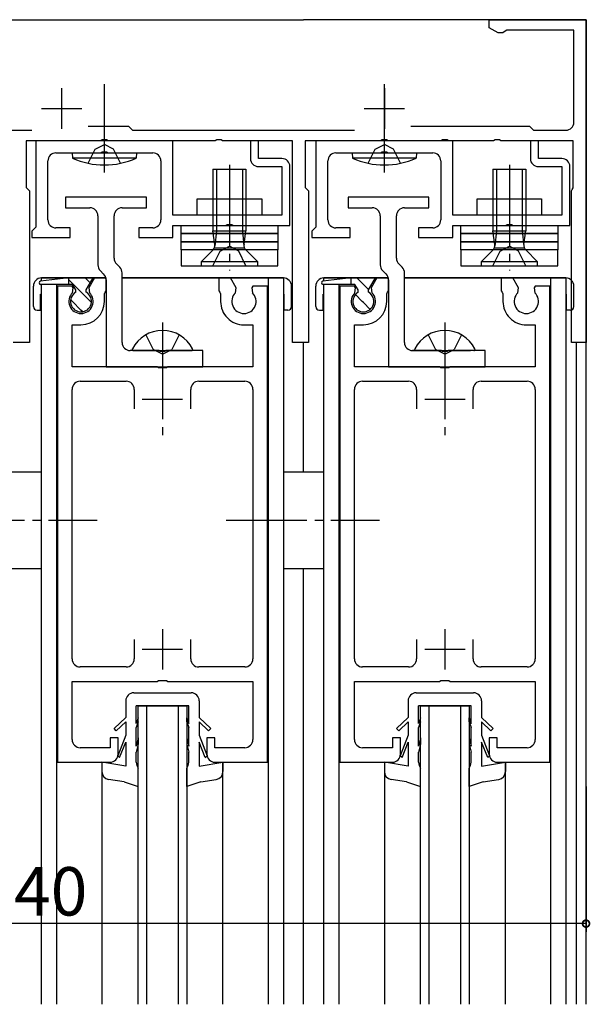
# Model space of a CAD drawing. Extents: x 0 to 1133, y 0 to 806.
# Drawn here: x 606 to 677, y 583 to 705 of the extents above; entities that cross this region are included whole.
import ezdxf

# ---------------------------------------------------------------- set-up
doc = ezdxf.new("R2010")
doc.units = 0
doc.header["$MEASUREMENT"] = 0
doc.linetypes.add('YCENTER_1', pattern=[13, 10, -1, 1, -1])
doc.linetypes.add('YHIDDEN_1', pattern=[4, 3, -1])
for name, color, linetype in [('YKK_11', 7, 'CONTINUOUS'), ('YKK_12', 2, 'CONTINUOUS'), ('YKK_13', 4, 'CONTINUOUS'), ('YKK_D', 6, 'CONTINUOUS')]:
    doc.layers.add(name, color=color, linetype=linetype)
doc.styles.get("Standard").update_dxf_attribs({"font": 'ROMANS.SHX', "bigfont": 'EXTFONT.SHX'})

msp = doc.modelspace()

# ---------------------------------------------------------------- linework, layer by layer
at = {"layer": 'YKK_11', "color": 0, "linetype": 'ByBlock'}
for p, q in [((664.17, 704.28), (664.17, 705.28)), ((664.17, 705.28), (676.17, 705.28)), ((676.17, 705.28), (676.17, 665.28)), ((665.26, 703.65), (664.17, 704.28)), ((666.34, 703.98), (666.15, 703.85)), ((674.67, 703.98), (666.34, 703.98)), ((674.67, 692.58), (674.67, 703.98)), ((665.87, 703.65), (665.26, 703.65)), ((666.15, 703.85), (665.87, 703.65)), ((614.46, 692.08), (619.47, 692.08)), ((619.47, 692.08), (619.97, 691.58)), ((654.46, 692.08), (669.17, 692.08)), ((669.17, 692.08), (669.67, 691.58)), ((586.17, 691.58), (607.49, 691.58)), ((619.97, 691.58), (647.49, 691.58)), ((669.67, 691.58), (673.67, 691.58)), ((616.01, 690.28), (606.77, 690.28)), ((606.77, 690.28), (606.77, 684.48)), ((624.97, 690.28), (607.97, 690.28)), ((607.97, 690.28), (607.97, 679.58)), ((616.2, 690.4), (616.01, 690.28)), ((616.75, 690.4), (616.2, 690.4)), ((616.93, 690.28), (616.75, 690.4)), ((630.21, 690.28), (616.93, 690.28)), ((624.97, 681.08), (624.97, 690.28)), ((630.4, 690.4), (630.21, 690.28)), ((630.95, 690.4), (630.4, 690.4)), ((631.13, 690.28), (630.95, 690.4)), ((639.77, 690.28), (631.13, 690.28)), ((635.57, 690.28), (634.57, 690.28)), ((634.57, 690.28), (634.57, 688.08)), ((635.57, 688.08), (635.57, 690.28)), ((639.77, 665.28), (639.77, 690.28)), ((650.71, 690.28), (641.37, 690.28)), ((641.37, 690.28), (641.37, 684.48)), ((659.67, 690.28), (642.67, 690.28)), ((642.67, 690.28), (642.67, 679.58)), ((650.9, 690.4), (650.71, 690.28)), ((651.45, 690.4), (650.9, 690.4)), ((651.63, 690.28), (651.45, 690.4)), ((658.21, 690.28), (651.63, 690.28)), ((658.4, 690.4), (658.21, 690.28)), ((658.95, 690.4), (658.4, 690.4)), ((659.13, 690.28), (658.95, 690.4)), ((664.71, 690.28), (659.13, 690.28)), ((659.67, 681.08), (659.67, 690.28)), ((664.9, 690.4), (664.71, 690.28)), ((665.45, 690.4), (664.9, 690.4)), ((665.63, 690.28), (665.45, 690.4)), ((674.57, 690.28), (665.63, 690.28)), ((670.27, 690.28), (669.27, 690.28)), ((669.27, 690.28), (669.27, 688.08)), ((670.27, 688.08), (670.27, 690.28)), ((674.57, 684.43), (674.57, 690.28)), ((610.47, 688.78), (616.01, 688.78)), ((616.01, 688.78), (616.2, 688.9)), ((616.2, 688.9), (616.75, 688.9)), ((616.75, 688.9), (616.93, 688.78)), ((616.93, 688.78), (622.47, 688.78)), ((645.17, 688.78), (650.71, 688.78)), ((650.71, 688.78), (650.9, 688.9)), ((650.9, 688.9), (651.45, 688.9)), ((651.45, 688.9), (651.63, 688.78)), ((651.63, 688.78), (657.17, 688.78)), ((609.47, 680.48), (609.47, 687.78)), ((623.47, 687.78), (623.47, 680.48)), ((638.47, 688.08), (635.57, 688.08)), ((635.57, 687.08), (638.47, 687.08)), ((638.47, 687.08), (638.47, 681.08)), ((639.47, 679.78), (639.47, 687.08)), ((644.17, 680.48), (644.17, 687.78)), ((658.17, 687.78), (658.17, 680.48)), ((673.17, 688.08), (670.27, 688.08)), ((670.27, 687.08), (673.17, 687.08)), ((673.17, 687.08), (673.17, 681.08)), ((674.17, 679.78), (674.17, 687.08)), ((606.77, 684.48), (606.97, 684.28)), ((641.37, 684.48), (641.57, 684.28)), ((606.97, 684.28), (607.17, 684.08)), ((607.17, 684.08), (607.17, 665.28)), ((641.57, 684.28), (641.77, 684.08)), ((641.77, 684.08), (641.77, 665.28)), ((674.37, 684.08), (674.47, 684.26)), ((674.37, 665.28), (674.37, 684.08)), ((674.47, 684.26), (674.57, 684.43)), ((638.47, 681.08), (624.97, 681.08)), ((673.17, 681.08), (659.67, 681.08)), ((607.97, 679.58), (607.67, 679.28)), ((624.97, 678.28), (624.97, 679.78)), ((624.97, 679.78), (631.51, 679.78)), ((631.51, 679.78), (631.7, 679.9)), ((631.7, 679.9), (632.25, 679.9)), ((632.25, 679.9), (632.43, 679.78)), ((632.43, 679.78), (639.47, 679.78)), ((642.67, 679.58), (642.37, 679.28)), ((659.67, 678.28), (659.67, 679.78)), ((659.67, 679.78), (666.21, 679.78)), ((666.21, 679.78), (666.4, 679.9)), ((666.4, 679.9), (666.95, 679.9)), ((666.95, 679.9), (667.13, 679.78)), ((667.13, 679.78), (674.17, 679.78)), ((607.67, 679.28), (607.47, 679.08)), ((607.47, 679.08), (607.47, 678.28)), ((612.22, 679.48), (610.47, 679.48)), ((612.22, 678.28), (612.22, 679.48)), ((622.47, 679.48), (620.72, 679.48)), ((620.72, 679.48), (620.72, 678.28)), ((642.37, 679.28), (642.17, 679.08)), ((642.17, 679.08), (642.17, 678.28)), ((646.92, 679.48), (645.17, 679.48)), ((646.92, 678.28), (646.92, 679.48)), ((657.17, 679.48), (655.42, 679.48)), ((655.42, 679.48), (655.42, 678.28)), ((607.47, 678.28), (612.22, 678.28)), ((620.72, 678.28), (624.97, 678.28)), ((642.17, 678.28), (646.92, 678.28)), ((655.42, 678.28), (659.67, 678.28)), ((610.67, 672.28), (610.67, 613.28)), ((612.47, 672.28), (610.67, 672.28)), ((612.6, 672.06), (612.47, 672.28)), ((615.24, 673.28), (614.54, 672.06)), ((616.67, 673.28), (615.24, 673.28)), ((616.67, 671.68), (616.67, 673.28)), ((632.1, 673.28), (630.67, 673.28)), ((630.67, 673.28), (630.67, 671.68)), ((632.8, 672.06), (632.1, 673.28)), ((634.87, 672.28), (634.74, 672.06)), ((636.67, 672.28), (634.87, 672.28)), ((636.67, 613.28), (636.67, 672.28)), ((645.67, 672.28), (645.67, 613.28)), ((647.47, 672.28), (645.67, 672.28)), ((647.6, 672.06), (647.47, 672.28)), ((650.24, 673.28), (649.54, 672.06)), ((651.67, 673.28), (650.24, 673.28)), ((651.67, 671.68), (651.67, 673.28)), ((667.1, 673.28), (665.67, 673.28)), ((665.67, 673.28), (665.67, 671.68)), ((667.8, 672.06), (667.1, 673.28)), ((669.87, 672.28), (669.74, 672.06)), ((671.67, 672.28), (669.87, 672.28)), ((671.67, 613.28), (671.67, 672.28)), ((612.52, 671.45), (612.6, 672.06)), ((614.54, 672.06), (614.62, 671.45)), ((616.47, 671.33), (616.57, 671.51)), ((616.47, 670.38), (616.47, 671.33)), ((616.57, 671.51), (616.67, 671.68)), ((630.67, 671.68), (630.77, 671.51)), ((630.77, 671.51), (630.87, 671.33)), ((630.87, 671.33), (630.87, 670.38)), ((632.72, 671.45), (632.8, 672.06)), ((634.74, 672.06), (634.82, 671.45)), ((647.52, 671.45), (647.6, 672.06)), ((649.54, 672.06), (649.62, 671.45)), ((651.47, 671.33), (651.57, 671.51)), ((651.47, 670.38), (651.47, 671.33)), ((651.57, 671.51), (651.67, 671.68)), ((665.67, 671.68), (665.77, 671.51)), ((665.77, 671.51), (665.87, 671.33)), ((665.87, 671.33), (665.87, 670.38)), ((667.72, 671.45), (667.8, 672.06)), ((669.74, 672.06), (669.82, 671.45)), ((612.47, 662.28), (612.47, 667.48)), ((612.47, 667.48), (613.57, 667.48)), ((633.77, 667.48), (634.87, 667.48)), ((634.87, 667.48), (634.87, 662.28)), ((647.47, 662.28), (647.47, 667.48)), ((647.47, 667.48), (648.57, 667.48)), ((668.77, 667.48), (669.87, 667.48)), ((669.87, 667.48), (669.87, 662.28)), ((607.17, 665.28), (605.17, 665.28)), ((641.77, 665.28), (639.77, 665.28)), ((676.17, 665.28), (674.37, 665.28)), ((623, 662.28), (612.47, 662.28)), ((623.19, 662.14), (623, 662.28)), ((624.15, 662.14), (623.19, 662.14)), ((624.34, 662.28), (624.15, 662.14)), ((634.87, 662.28), (624.34, 662.28)), ((658, 662.28), (647.47, 662.28)), ((658.19, 662.14), (658, 662.28)), ((659.15, 662.14), (658.19, 662.14)), ((659.34, 662.28), (659.15, 662.14)), ((669.87, 662.28), (659.34, 662.28)), ((613.47, 660.48), (619.17, 660.48)), ((628.17, 660.48), (633.87, 660.48)), ((648.47, 660.48), (654.17, 660.48)), ((663.17, 660.48), (668.87, 660.48)), ((612.47, 626.08), (612.47, 659.48)), ((620.17, 659.48), (620.17, 657.08)), ((627.17, 657.08), (627.17, 659.48)), ((634.87, 659.48), (634.87, 626.08)), ((647.47, 626.08), (647.47, 659.48)), ((655.17, 659.48), (655.17, 657.08)), ((662.17, 657.08), (662.17, 659.48)), ((669.87, 659.48), (669.87, 626.08)), ((620.17, 628.48), (620.17, 626.08)), ((627.17, 626.08), (627.17, 628.48)), ((655.17, 628.48), (655.17, 626.08)), ((662.17, 626.08), (662.17, 628.48)), ((619.17, 625.08), (613.47, 625.08)), ((633.87, 625.08), (628.17, 625.08)), ((654.17, 625.08), (648.47, 625.08)), ((668.87, 625.08), (663.17, 625.08)), ((612.47, 616.08), (612.47, 623.28)), ((612.47, 623.28), (623, 623.28)), ((623, 623.28), (623.19, 623.42)), ((623.19, 623.42), (624.15, 623.42)), ((624.15, 623.42), (624.34, 623.28)), ((624.34, 623.28), (634.87, 623.28)), ((634.87, 623.28), (634.87, 616.08)), ((647.47, 616.08), (647.47, 623.28)), ((647.47, 623.28), (658, 623.28)), ((658, 623.28), (658.19, 623.42)), ((658.19, 623.42), (659.15, 623.42)), ((659.15, 623.42), (659.34, 623.28)), ((659.34, 623.28), (669.87, 623.28)), ((669.87, 623.28), (669.87, 616.08)), ((618.17, 616.28), (617.17, 616.28)), ((617.17, 616.28), (617.17, 615.08)), ((618.17, 614.28), (618.17, 616.28)), ((630.17, 616.28), (629.17, 616.28)), ((629.17, 616.28), (629.17, 614.28)), ((630.17, 615.08), (630.17, 616.28)), ((653.17, 616.28), (652.17, 616.28)), ((652.17, 616.28), (652.17, 615.08)), ((653.17, 614.28), (653.17, 616.28)), ((665.17, 616.28), (664.17, 616.28)), ((664.17, 616.28), (664.17, 614.28)), ((665.17, 615.08), (665.17, 616.28)), ((617.17, 615.08), (613.47, 615.08)), ((633.87, 615.08), (630.17, 615.08)), ((652.17, 615.08), (648.47, 615.08)), ((668.87, 615.08), (665.17, 615.08)), ((610.67, 613.28), (617.17, 613.28)), ((630.17, 613.28), (636.67, 613.28)), ((645.67, 613.28), (652.17, 613.28)), ((665.17, 613.28), (671.67, 613.28))]:
    msp.add_line(p, q, dxfattribs=at)
at = {"layer": 'YKK_11', "color": 2}
for p, q in [((611.17, 696.78), (611.17, 691.78)), ((651.17, 696.78), (651.17, 691.78)), ((608.67, 694.28), (613.67, 694.28)), ((648.67, 694.28), (653.67, 694.28)), ((623.67, 660.78), (623.67, 655.78)), ((658.67, 660.78), (658.67, 655.78)), ((621.17, 658.28), (626.17, 658.28)), ((656.17, 658.28), (661.17, 658.28)), ((623.67, 629.78), (623.67, 624.78)), ((658.67, 629.78), (658.67, 624.78)), ((621.17, 627.28), (626.17, 627.28)), ((656.17, 627.28), (661.17, 627.28))]:
    msp.add_line(p, q, dxfattribs=at)
at = {"layer": 'YKK_11', "color": 0, "linetype": 'ByBlock'}
for centre, radius, start, end in [((673.67, 692.58), 1, 270, 360), ((610.47, 687.78), 1, 90, 180), ((622.47, 687.78), 1, 0, 90), ((645.17, 687.78), 1, 90, 180), ((657.17, 687.78), 1, 0, 90), ((635.57, 688.08), 1, 180, 270), ((638.47, 687.08), 1, 0, 90), ((670.27, 688.08), 1, 180, 270), ((673.17, 687.08), 1, 0, 90), ((610.47, 680.48), 1, 180, 270), ((622.47, 680.48), 1, 270, 360), ((645.17, 680.48), 1, 180, 270), ((657.17, 680.48), 1, 270, 360), ((613.57, 670.38), 1.5, 134.4775, 45.5225), ((633.77, 670.38), 1.5, 134.4778, 45.5222), ((648.57, 670.38), 1.5, 134.4775, 45.5225), ((668.77, 670.38), 1.5, 134.4778, 45.5222), ((613.57, 670.38), 2.9, 270, 0), ((633.77, 670.38), 2.9, 179.9997, 270), ((648.57, 670.38), 2.9, 270, 0), ((668.77, 670.38), 2.9, 179.9997, 270), ((613.47, 659.48), 1, 90, 180), ((619.17, 659.48), 1, 0.0009, 90), ((628.17, 659.48), 1, 90, 180), ((633.87, 659.48), 1, 359.9999, 90), ((648.47, 659.48), 1, 90, 180), ((654.17, 659.48), 1, 0.0009, 90), ((663.17, 659.48), 1, 90, 180), ((668.87, 659.48), 1, 359.9999, 90), ((613.47, 626.08), 1, 180, 270), ((619.17, 626.08), 1, 270, 359.9991), ((628.17, 626.08), 1, 180, 270), ((633.87, 626.08), 1, 270, 0), ((648.47, 626.08), 1, 180, 270), ((654.17, 626.08), 1, 270, 359.9991), ((663.17, 626.08), 1, 180, 270), ((668.87, 626.08), 1, 270, 0), ((613.47, 616.08), 1, 180, 270), ((633.87, 616.08), 1, 270, 0), ((648.47, 616.08), 1, 180, 270), ((668.87, 616.08), 1, 270, 0), ((617.17, 614.28), 1, 270, 359.9991), ((630.17, 614.28), 1, 180.0009, 269.9991), ((652.17, 614.28), 1, 270, 359.9991), ((665.17, 614.28), 1, 180.0009, 269.9991)]:
    msp.add_arc(centre, radius, start, end, dxfattribs=at)
at = {"layer": 'YKK_12'}
for p, q in [((536.17, 705.28), (641.17, 705.28)), ((676.17, 705.28), (641.17, 705.28)), ((676.17, 583.28), (676.17, 705.28)), ((616.65, 673.28), (608.67, 673.28)), ((608.67, 672.89), (608.67, 673.28)), ((608.67, 583.28), (608.67, 672.48)), ((610.57, 673.11), (610.57, 673.28)), ((610.57, 583.28), (610.57, 672.48)), ((638.67, 673.28), (618.67, 673.28)), ((636.77, 673.28), (636.77, 583.28)), ((638.67, 673.28), (638.67, 583.28)), ((651.65, 673.28), (643.67, 673.28)), ((643.67, 672.89), (643.67, 673.28)), ((643.67, 583.28), (643.67, 672.48)), ((645.57, 673.11), (645.57, 673.28)), ((645.57, 583.28), (645.57, 672.48)), ((673.67, 673.28), (653.67, 673.28)), ((671.77, 673.28), (671.77, 583.28)), ((673.67, 673.28), (673.67, 583.28)), ((641.17, 649.28), (641.17, 665.28)), ((674.97, 583.28), (674.97, 665.28)), ((641.17, 583.28), (641.17, 637.28)), ((620.67, 583.28), (620.67, 620.28)), ((620.67, 620.28), (626.67, 620.28)), ((621.67, 620.28), (621.67, 583.28)), ((625.67, 583.28), (625.67, 620.28)), ((626.67, 620.28), (626.67, 583.28)), ((655.67, 583.28), (655.67, 620.28)), ((655.67, 620.28), (661.67, 620.28)), ((656.67, 620.28), (656.67, 583.28)), ((660.67, 583.28), (660.67, 620.28)), ((661.67, 620.28), (661.67, 583.28)), ((616.17, 613.28), (616.17, 583.28)), ((631.17, 583.28), (631.17, 613.28)), ((651.17, 613.28), (651.17, 583.28)), ((666.17, 583.28), (666.17, 613.28))]:
    msp.add_line(p, q, dxfattribs=at)
at = {"layer": 'YKK_13'}
for p, q in [((616.47, 686.36), (616.47, 697.3)), ((651.17, 686.36), (651.17, 697.3)), ((612.47, 688.78), (620.47, 688.78)), ((612.47, 688.78), (612.53, 688.14)), ((620.41, 688.14), (612.53, 688.14)), ((620.47, 688.78), (620.41, 688.14)), ((647.17, 688.78), (655.17, 688.78)), ((647.17, 688.78), (647.23, 688.14)), ((655.11, 688.14), (647.23, 688.14)), ((655.17, 688.78), (655.11, 688.14)), ((629.92, 686.78), (634.02, 686.78)), ((629.92, 686.78), (629.92, 679.13)), ((630.37, 686.78), (630.37, 679.13)), ((633.57, 686.78), (633.57, 679.13)), ((634.02, 686.78), (634.02, 679.13)), ((664.62, 686.78), (668.72, 686.78)), ((664.62, 686.78), (664.62, 679.13)), ((665.07, 686.78), (665.07, 679.13)), ((668.27, 686.78), (668.27, 679.13)), ((668.72, 686.78), (668.72, 679.13)), ((627.97, 681.08), (627.97, 683.08)), ((627.97, 683.08), (635.97, 683.08)), ((635.97, 683.08), (635.97, 681.08)), ((662.67, 681.08), (662.67, 683.08)), ((662.67, 683.08), (670.67, 683.08)), ((670.67, 683.08), (670.67, 681.08)), ((635.97, 681.08), (627.97, 681.08)), ((670.67, 681.08), (662.67, 681.08)), ((625.97, 678.78), (625.97, 679.78)), ((625.97, 679.78), (637.97, 679.78)), ((637.97, 679.78), (637.97, 678.78)), ((660.67, 678.78), (660.67, 679.78)), ((660.67, 679.78), (672.67, 679.78)), ((672.67, 679.78), (672.67, 678.78)), ((625.97, 677.78), (625.97, 678.78)), ((625.97, 678.78), (637.97, 678.78)), ((637.97, 678.78), (625.97, 678.78)), ((629.92, 679.13), (634.02, 679.13)), ((630.16, 677.43), (629.92, 679.13)), ((630.37, 679.13), (630.17, 677.23)), ((633.57, 679.13), (633.77, 677.23)), ((633.78, 677.43), (634.02, 679.13)), ((637.97, 678.78), (637.97, 677.78)), ((660.67, 677.78), (660.67, 678.78)), ((660.67, 678.78), (672.67, 678.78)), ((672.67, 678.78), (660.67, 678.78)), ((664.62, 679.13), (668.72, 679.13)), ((664.86, 677.43), (664.62, 679.13)), ((665.07, 679.13), (664.87, 677.23)), ((668.27, 679.13), (668.47, 677.23)), ((668.48, 677.43), (668.72, 679.13)), ((672.67, 678.78), (672.67, 677.78)), ((625.97, 676.78), (625.97, 677.78)), ((625.97, 677.78), (637.97, 677.78)), ((637.97, 677.78), (625.97, 677.78)), ((637.97, 677.78), (637.97, 676.78)), ((660.67, 676.78), (660.67, 677.78)), ((660.67, 677.78), (672.67, 677.78)), ((672.67, 677.78), (660.67, 677.78)), ((672.67, 677.78), (672.67, 676.78)), ((637.97, 676.78), (625.97, 676.78)), ((637.97, 676.78), (625.97, 676.78)), ((625.97, 676.78), (625.97, 674.78)), ((628.47, 675.28), (629.94, 676.75)), ((630.12, 677.03), (633.82, 677.03)), ((635.47, 675.28), (634, 676.75)), ((637.97, 674.78), (637.97, 676.78)), ((672.67, 676.78), (660.67, 676.78)), ((672.67, 676.78), (660.67, 676.78)), ((660.67, 676.78), (660.67, 674.78)), ((663.17, 675.28), (664.64, 676.75)), ((664.82, 677.03), (668.52, 677.03)), ((670.17, 675.28), (668.7, 676.75)), ((672.67, 674.78), (672.67, 676.78)), ((625.97, 674.78), (637.97, 674.78)), ((635.47, 675.28), (628.47, 675.28)), ((628.47, 675.28), (628.47, 674.78)), ((628.47, 674.78), (635.47, 674.78)), ((635.47, 674.78), (635.47, 675.28)), ((660.67, 674.78), (672.67, 674.78)), ((670.17, 675.28), (663.17, 675.28)), ((663.17, 675.28), (663.17, 674.78)), ((663.17, 674.78), (670.17, 674.78)), ((670.17, 674.78), (670.17, 675.28)), ((607.67, 669.73), (607.67, 672.28)), ((612.07, 673.28), (608.55, 672.88)), ((612.53, 672.48), (608.57, 672.48)), ((608.67, 673.28), (616.65, 673.28)), ((615.07, 673.28), (612.07, 673.28)), ((612.07, 672.48), (612.07, 673.28)), ((613.57, 671.56), (612.07, 673.06)), ((612.92, 671.81), (612.53, 672.48)), ((614.71, 672.66), (614.09, 673.28)), ((614.22, 671.81), (615.07, 673.28)), ((618.67, 673.28), (638.67, 673.28)), ((639.67, 669.73), (639.67, 672.28)), ((642.67, 669.73), (642.67, 672.28)), ((647.07, 673.28), (643.55, 672.88)), ((647.53, 672.48), (643.57, 672.48)), ((643.67, 673.28), (651.65, 673.28)), ((650.07, 673.28), (647.07, 673.28)), ((647.07, 672.48), (647.07, 673.28)), ((647.92, 671.81), (647.53, 672.48)), ((648.57, 672.48), (647.77, 673.28)), ((649.23, 671.82), (648.57, 672.48)), ((649.22, 671.81), (650.07, 673.28)), ((650.05, 673.25), (650.01, 673.28)), ((653.67, 673.28), (673.67, 673.28)), ((674.67, 669.73), (674.67, 672.28)), ((608.57, 669.28), (608.57, 671.28)), ((608.57, 671.28), (608.67, 671.28)), ((612.92, 671.51), (612.92, 671.81)), ((614.75, 670.38), (613.57, 671.56)), ((614.22, 671.51), (614.22, 671.81)), ((638.67, 671.28), (638.77, 671.28)), ((638.77, 669.28), (638.77, 671.28)), ((643.57, 669.28), (643.57, 671.28)), ((643.57, 671.28), (643.67, 671.28)), ((648.42, 670.38), (647.58, 671.22)), ((647.92, 671.51), (647.92, 671.81)), ((649.22, 671.51), (649.22, 671.81)), ((673.67, 671.28), (673.77, 671.28)), ((673.77, 669.28), (673.77, 671.28)), ((612.5, 670.38), (612.29, 670.6)), ((613.57, 669.31), (612.5, 670.38)), ((614.87, 670.26), (614.75, 670.38)), ((648.57, 670.23), (648.42, 670.38)), ((649.41, 669.39), (648.57, 670.23)), ((608.12, 669.28), (608.57, 669.28)), ((613.79, 669.1), (613.57, 669.31)), ((639.22, 669.28), (638.77, 669.28)), ((643.12, 669.28), (643.57, 669.28)), ((674.22, 669.28), (673.77, 669.28)), ((603.67, 649.28), (608.67, 649.28)), ((638.67, 649.28), (643.67, 649.28)), ((603.67, 637.28), (608.67, 637.28)), ((638.67, 637.28), (643.67, 637.28)), ((620.12, 621.88), (627.22, 621.88)), ((655.12, 621.88), (662.22, 621.88)), ((619.12, 620.88), (619.12, 618.83)), ((626.92, 620.28), (620.42, 620.28)), ((620.42, 618.08), (620.42, 620.28)), ((626.92, 618.08), (626.92, 620.28)), ((628.22, 620.88), (628.22, 618.83)), ((654.12, 620.88), (654.12, 618.83)), ((661.92, 620.28), (655.42, 620.28)), ((655.42, 618.08), (655.42, 620.28)), ((661.92, 618.08), (661.92, 620.28)), ((663.22, 620.88), (663.22, 618.83)), ((619.12, 618.83), (617.67, 617.47)), ((620.67, 618.78), (620.42, 618.08)), ((620.67, 618.3), (620.67, 618.78)), ((626.67, 618.3), (626.67, 618.78)), ((626.67, 618.78), (626.92, 618.08)), ((628.22, 618.83), (629.67, 617.47)), ((654.12, 618.83), (652.67, 617.47)), ((655.67, 618.78), (655.42, 618.08)), ((655.67, 618.3), (655.67, 618.78)), ((661.67, 618.3), (661.67, 618.78)), ((661.67, 618.78), (661.92, 618.08)), ((663.22, 618.83), (664.67, 617.47)), ((617.95, 617.18), (617.67, 617.46)), ((617.95, 617.18), (619.12, 618.28)), ((619.12, 618.28), (619.12, 616.63)), ((620.67, 618.3), (620.42, 617.6)), ((620.42, 615.28), (620.42, 617.6)), ((626.67, 618.3), (626.92, 617.6)), ((626.92, 615.28), (626.92, 617.6)), ((629.39, 617.18), (628.22, 618.28)), ((628.22, 618.28), (628.22, 616.63)), ((629.39, 617.18), (629.67, 617.46)), ((652.95, 617.18), (652.67, 617.46)), ((652.95, 617.18), (654.12, 618.28)), ((654.12, 618.28), (654.12, 616.63)), ((655.67, 618.3), (655.42, 617.6)), ((655.42, 615.28), (655.42, 617.6)), ((661.67, 618.3), (661.92, 617.6)), ((661.92, 615.28), (661.92, 617.6)), ((664.39, 617.18), (663.22, 618.28)), ((663.22, 618.28), (663.22, 616.63)), ((664.39, 617.18), (664.67, 617.46)), ((619.12, 616.63), (618.15, 614.07)), ((620.67, 616.28), (620.42, 615.28)), ((620.67, 616.28), (620.67, 615.52)), ((626.67, 616.28), (626.67, 615.52)), ((626.67, 616.28), (626.92, 615.28)), ((628.22, 616.63), (629.19, 614.07)), ((654.12, 616.63), (653.15, 614.07)), ((655.67, 616.28), (655.42, 615.28)), ((655.67, 616.28), (655.67, 615.52)), ((661.67, 616.28), (661.67, 615.52)), ((661.67, 616.28), (661.92, 615.28)), ((663.22, 616.63), (664.19, 614.07)), ((618.36, 613.86), (619.12, 615.78)), ((619.12, 615.78), (619.12, 612.78)), ((620.67, 615.52), (620.42, 614.52)), ((626.67, 615.52), (626.92, 614.52)), ((628.22, 615.78), (628.22, 612.78)), ((628.98, 613.86), (628.22, 615.78)), ((653.36, 613.86), (654.12, 615.78)), ((654.12, 615.78), (654.12, 612.78)), ((655.67, 615.52), (655.42, 614.52)), ((661.67, 615.52), (661.92, 614.52)), ((663.22, 615.78), (663.22, 612.78)), ((663.98, 613.86), (663.22, 615.78)), ((618.36, 613.86), (618.15, 614.07)), ((620.42, 613.28), (620.42, 614.52)), ((626.92, 613.28), (626.92, 614.52)), ((628.98, 613.86), (629.19, 614.07)), ((653.36, 613.86), (653.15, 614.07)), ((655.42, 613.28), (655.42, 614.52)), ((661.92, 613.28), (661.92, 614.52)), ((663.98, 613.86), (664.19, 614.07)), ((616.17, 613.28), (616.17, 612.12)), ((619.12, 612.78), (616.17, 613.28)), ((620.67, 610.28), (620.67, 612.53)), ((626.67, 610.28), (626.67, 612.53)), ((628.22, 612.78), (631.17, 613.28)), ((631.17, 613.28), (631.17, 612.12)), ((651.17, 613.28), (651.17, 612.12)), ((654.12, 612.78), (651.17, 613.28)), ((655.67, 610.28), (655.67, 612.53)), ((661.67, 610.28), (661.67, 612.53)), ((663.22, 612.78), (666.17, 613.28)), ((666.17, 613.28), (666.17, 612.12)), ((618.92, 610.85), (617, 611.14)), ((618.92, 610.85), (620.67, 610.28)), ((628.42, 610.85), (626.67, 610.28)), ((628.42, 610.85), (630.34, 611.14)), ((653.92, 610.85), (652, 611.14)), ((653.92, 610.85), (655.67, 610.28)), ((663.42, 610.85), (661.67, 610.28)), ((663.42, 610.85), (665.34, 611.14))]:
    msp.add_line(p, q, dxfattribs=at)
at = {"layer": 'YKK_13', "linetype": 'YHIDDEN_1'}
for p, q in [((615.33, 689.23), (616.47, 689.84)), ((617.62, 689.23), (616.47, 689.84)), ((650.03, 689.23), (651.17, 689.84)), ((652.32, 689.23), (651.17, 689.84)), ((614.47, 687.5), (615.33, 689.23)), ((618.47, 687.5), (617.62, 689.23)), ((649.17, 687.5), (650.03, 689.23)), ((653.17, 687.5), (652.32, 689.23)), ((630.83, 676.6), (631.97, 677.21)), ((633.12, 676.6), (631.97, 677.21)), ((665.53, 676.6), (666.67, 677.21)), ((667.82, 676.6), (666.67, 677.21)), ((629.92, 674.78), (630.83, 676.6)), ((634.02, 674.78), (633.12, 676.6)), ((664.62, 674.78), (665.53, 676.6)), ((668.72, 674.78), (667.82, 676.6)), ((621.62, 666.25), (622.53, 664.43)), ((625.72, 666.25), (624.82, 664.43)), ((656.62, 666.25), (657.53, 664.43)), ((660.72, 666.25), (659.82, 664.43)), ((623.67, 663.82), (622.53, 664.43)), ((623.67, 663.82), (624.82, 664.43)), ((658.67, 663.82), (657.53, 664.43)), ((658.67, 663.82), (659.82, 664.43))]:
    msp.add_line(p, q, dxfattribs=at)
at = {"layer": 'YKK_13', "linetype": 'YCENTER_1'}
for p, q in [((631.97, 687.28), (631.97, 674.2)), ((666.67, 687.28), (666.67, 674.2)), ((623.67, 667.78), (623.67, 653.79)), ((658.67, 667.78), (658.67, 653.79)), ((596.55, 643.28), (615.59, 643.28)), ((631.55, 643.28), (650.59, 643.28))]:
    msp.add_line(p, q, dxfattribs=at)
at = {"layer": 'YKK_13', "linetype": 'ByBlock'}
for p, q in [((621.67, 683.28), (611.67, 683.28)), ((611.67, 683.28), (611.67, 681.98)), ((621.67, 681.98), (621.67, 683.28)), ((656.67, 683.28), (646.67, 683.28)), ((646.67, 683.28), (646.67, 681.98)), ((656.67, 681.98), (656.67, 683.28)), ((611.67, 681.98), (614.67, 681.98)), ((615.67, 680.98), (615.67, 674.9)), ((617.67, 675.72), (617.67, 680.98)), ((618.67, 681.98), (621.67, 681.98)), ((646.67, 681.98), (649.67, 681.98)), ((650.67, 680.98), (650.67, 674.9)), ((652.67, 675.72), (652.67, 680.98)), ((653.67, 681.98), (656.67, 681.98)), ((618.38, 674.6), (617.96, 675.02)), ((653.38, 674.6), (652.96, 675.02)), ((615.96, 674.19), (616.38, 673.77)), ((618.67, 665.28), (618.67, 673.9)), ((650.96, 674.19), (651.38, 673.77)), ((653.67, 665.28), (653.67, 673.9)), ((616.67, 673.07), (616.67, 662.28)), ((651.67, 673.07), (651.67, 662.28)), ((623.21, 664.28), (619.67, 664.28)), ((623.4, 664.16), (623.21, 664.28)), ((623.95, 664.16), (623.4, 664.16)), ((624.13, 664.28), (623.95, 664.16)), ((628.67, 664.28), (624.13, 664.28)), ((628.67, 662.28), (628.67, 664.28)), ((658.21, 664.28), (654.67, 664.28)), ((658.4, 664.16), (658.21, 664.28)), ((658.95, 664.16), (658.4, 664.16)), ((659.13, 664.28), (658.95, 664.16)), ((663.67, 664.28), (659.13, 664.28)), ((663.67, 662.28), (663.67, 664.28)), ((616.67, 662.28), (628.67, 662.28)), ((651.67, 662.28), (663.67, 662.28))]:
    msp.add_line(p, q, dxfattribs=at)
at = {"layer": 'YKK_13', "linetype": 'Continuous'}
for p, q in [((620.07, 664.28), (627.27, 664.28)), ((654.67, 664.28), (661.87, 664.28))]:
    msp.add_line(p, q, dxfattribs=at)
at = {"layer": 'YKK_13'}
for centre, radius, start, end in [((616.47, 696.78), 9.5, 245.4723, 294.5277), ((651.17, 696.78), 9.5, 245.4723, 294.5277), ((629.37, 677.32), 0.8, 315, 8.1301), ((634.57, 677.32), 0.8, 171.8699, 225), ((664.07, 677.32), 0.8, 315, 8.1301), ((669.27, 677.32), 0.8, 171.8699, 225), ((608.67, 672.28), 1, 90, 180), ((608.57, 672.68), 0.2, 96.4989, 270), ((638.67, 672.28), 1, 0, 90), ((643.67, 672.28), 1, 90, 180), ((643.57, 672.68), 0.2, 96.4989, 270), ((673.67, 672.28), 1, 0, 90), ((613.57, 670.38), 1.3, 120, 60), ((648.57, 670.38), 1.3, 120, 60), ((608.12, 669.73), 0.45, 180, 270), ((639.22, 669.73), 0.45, 270, 0), ((643.12, 669.73), 0.45, 180, 270), ((674.22, 669.73), 0.45, 270, 0), ((620.12, 620.88), 1, 90.0009, 179.9991), ((627.22, 620.88), 1, 0.0009, 90), ((655.12, 620.88), 1, 90.0009, 179.9991), ((662.22, 620.88), 1, 0.0009, 90), ((621.68, 613.28), 1.26, 179.871, 216.6495), ((625.66, 613.28), 1.26, 323.3507, 0.1293), ((656.68, 613.28), 1.26, 179.871, 216.6495), ((660.66, 613.28), 1.26, 323.3507, 0.1293), ((617.17, 612.12), 1, 179.9991, 260.05), ((630.17, 612.12), 1, 279.95, 0.0009), ((652.17, 612.12), 1, 179.9991, 260.05), ((665.17, 612.12), 1, 279.95, 0.0009)]:
    msp.add_arc(centre, radius, start, end, dxfattribs=at)
at = {"layer": 'YKK_13', "linetype": 'ByBlock'}
for centre, start, end in [((614.67, 680.98), 0, 90), ((618.67, 680.98), 90, 180), ((649.67, 680.98), 0, 90), ((653.67, 680.98), 90, 180), ((616.67, 674.9), 180, 225), ((618.67, 675.72), 180, 225), ((651.67, 674.9), 180, 225), ((653.67, 675.72), 180, 225), ((615.67, 673.07), 360, 45), ((617.67, 673.9), 0, 45), ((650.67, 673.07), 360, 45), ((652.67, 673.9), 0, 45), ((619.67, 665.28), 180, 270), ((654.67, 665.28), 180, 270)]:
    msp.add_arc(centre, 1, start, end, dxfattribs=at)
at = {"layer": 'YKK_13', "linetype": 'Continuous'}
for centre, radius, start, end in [((623.67, 662.58), 4.2, 27.281, 152.719), ((658.67, 662.58), 4.2, 27.281, 152.719), ((620.07, 664.44), 0.154, 152.719, 270), ((627.27, 664.44), 0.154, 270, 27.281), ((655.07, 664.44), 0.154, 152.719, 270), ((662.27, 664.44), 0.154, 270, 27.281)]:
    msp.add_arc(centre, radius, start, end, dxfattribs=at)
at = {"layer": 'YKK_D'}
for p, q in [((676.17, 610.28), (676.17, 592.28)), ((676.17, 593.28), (536.17, 593.28))]:
    msp.add_line(p, q, dxfattribs=at)
at = {"layer": 'YKK_D', "linetype": 'ByBlock', "const_width": 0.85}
msp.add_lwpolyline([(676.06, 593.28, 1), (676.28, 593.28, 1)], format="xyb", close=True, dxfattribs=at)

# ---------------------------------------------------------------- texts
at = {"layer": 'YKK_D'}
msp.add_text('140', height=6, dxfattribs=at).set_placement((600.73, 594.28))

doc.saveas('drawing.dxf')
